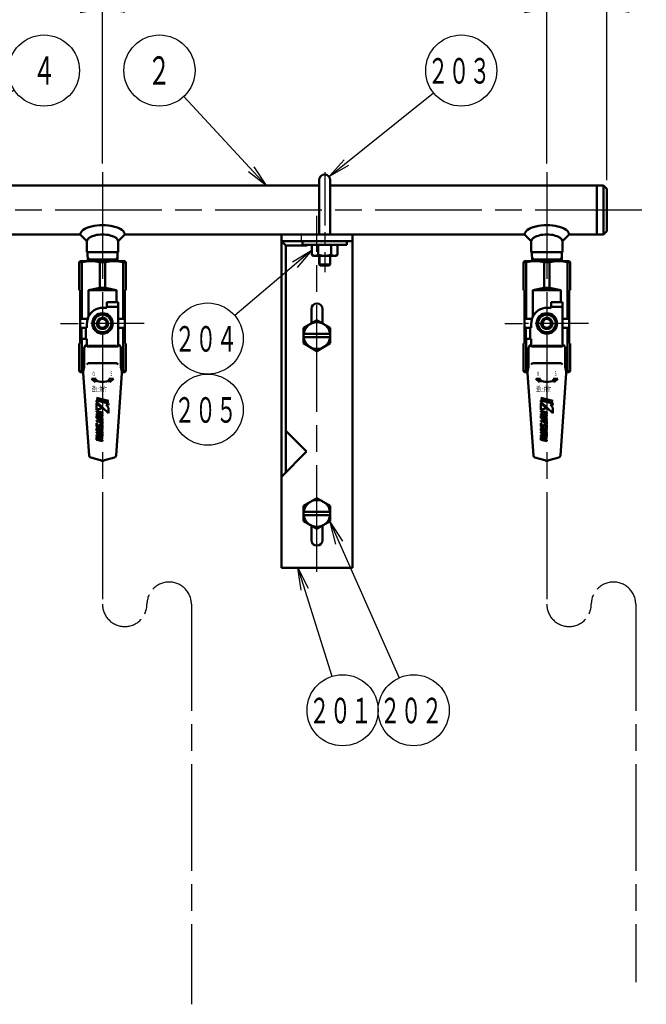
# Model space of a CAD drawing. Units: millimetres. Extents: x 0 to 1680, y 0 to 1188.
# Drawn here: x 830 to 1112, y 500 to 943 of the extents above; entities that cross this region are included whole.
import ezdxf

# ---------------------------------------------------------------- set-up
doc = ezdxf.new("R2010")
doc.units = ezdxf.units.MM
doc.header["$LTSCALE"] = 4
doc.linetypes.add('AM_ISO08W050', pattern=[18, 12, -1.5, 3, -1.5])
for name, color, linetype, lineweight in [('AM_0', 7, 'Continuous', 50), ('AM_4', 3, 'Continuous', 25), ('AM_5', 3, 'Continuous', 25), ('AM_6', 2, 'Continuous', 35), ('AM_7', 4, 'AM_ISO08W050', 25)]:
    doc.layers.add(name, color=color, linetype=linetype, lineweight=lineweight)
doc.styles.get("Standard").update_dxf_attribs({"font": 'isocp.shx', "bigfont": 'EXTFONT.SHX'})
doc.dimstyles.new('AM_JIS', dxfattribs={"dimtxt": 3.2, "dimasz": 2.5, "dimexe": 2.286, "dimexo": 1, "dimgap": 1.5, "dimtad": 3, "dimdsep": 46, "dimtxsty": 'STANDARD', "dimblk": 'OPEN30', "dimcen": 0, "dimclrd": 256, "dimclre": 256, "dimclrt": 256, "dimazin": 2, "dimtp": 0.1, "dimtm": 0.1, "dimtfac": 0.71, "dimtmove": 1, "dimatfit": 3, "dimldrblk": 'OPEN30', "dimfxl": 1, "dimlwd": -1, "dimlwe": -1, "dimarcsym": 0})
doc.dimstyles.new('AM_JIS$7', dxfattribs={"dimtxt": 3.2, "dimasz": 2.5, "dimexe": 2.286, "dimexo": 1, "dimgap": 1.5, "dimtad": 3, "dimdsep": 46, "dimtxsty": 'STANDARD', "dimblk": 'OPEN30', "dimcen": 0, "dimclrd": 256, "dimclre": 256, "dimclrt": 256, "dimazin": 2, "dimtp": 0.1, "dimtm": 0.1, "dimtfac": 0.71, "dimtmove": 1, "dimatfit": 3, "dimldrblk": 'OPEN30', "dimfxl": 1, "dimlwd": -1, "dimlwe": -1, "dimarcsym": 0})

# ---------------------------------------------------------------- blocks, each defined once
blk = doc.blocks.new('_Open30')
at = {"color": 0, "linetype": 'ByBlock', "lineweight": -2}
for p, q in [((-1, 0.268), (0, 0)), ((0, 0), (-1, -0.268)), ((0, 0), (-1, 0))]:
    blk.add_line(p, q, dxfattribs=at)
blk = doc.blocks.new('_Open')
at = {"color": 0, "linetype": 'ByBlock', "lineweight": -2}
for p, q in [((-1, 0.167), (0, 0)), ((-1, -0.167), (0, 0)), ((0, 0), (-1, 0))]:
    blk.add_line(p, q, dxfattribs=at)
blk = doc.blocks.new('*D26')
at = {"layer": 'AM_5'}
for p, q in [((228.24, 870.5), (228.24, 991.33)), ((1094.24, 870.5), (1094.24, 991.33)), ((238.24, 982.19), (1084.24, 982.19))]:
    blk.add_line(p, q, dxfattribs=at)
at = {"layer": 'Defpoints', "color": 0}
for p in [(1094.24, 982.19), (228.24, 866.5), (1094.24, 866.5)]:
    blk.add_point(p, dxfattribs=at)
at = {"layer": 'AM_5', "xscale": 10, "yscale": 10, "zscale": 10, "rotation": 180}
blk.add_blockref('_Open', (228.24, 982.19), dxfattribs=at)
at = {"layer": 'AM_5', "xscale": 10, "yscale": 10, "zscale": 10}
blk.add_blockref('_Open', (1094.24, 982.19), dxfattribs=at)
at = {"layer": 'AM_5', "insert": (661.24, 994.59), "char_height": 12.8, "attachment_point": 5}
blk.add_mtext('866', dxfattribs=at)
blk = doc.blocks.new('*D27')
at = {"layer": 'AM_5'}
for p, q in [((661.24, 901.94), (661.24, 956.63)), ((671.24, 947.49), (857.24, 947.49))]:
    blk.add_line(p, q, dxfattribs=at)
at = {"layer": 'Defpoints', "color": 0}
for p in [(867.24, 947.49), (661.24, 897.94), (867.24, 874)]:
    blk.add_point(p, dxfattribs=at)
at = {"layer": 'AM_5', "xscale": 10, "yscale": 10, "zscale": 10, "rotation": 180}
blk.add_blockref('_Open', (661.24, 947.49), dxfattribs=at)
at = {"layer": 'AM_5', "xscale": 10, "yscale": 10, "zscale": 10}
blk.add_blockref('_Open', (867.24, 947.49), dxfattribs=at)
at = {"layer": 'AM_5', "insert": (764.24, 959.89), "char_height": 12.8, "attachment_point": 5}
blk.add_mtext('206', dxfattribs=at)
blk = doc.blocks.new('*D28')
at = {"layer": 'AM_5'}
for p, q in [((1067.24, 878), (1067.24, 956.63)), ((1094.24, 870.5), (1094.24, 956.63)), ((1057.24, 947.49), (1047.24, 947.49)), ((1067.24, 947.49), (1094.24, 947.49)), ((1104.24, 947.49), (1114.24, 947.49))]:
    blk.add_line(p, q, dxfattribs=at)
at = {"layer": 'Defpoints', "color": 0}
for p in [(1094.24, 947.49), (1067.24, 874), (1094.24, 866.5)]:
    blk.add_point(p, dxfattribs=at)
at = {"layer": 'AM_5', "xscale": 10, "yscale": 10, "zscale": 10}
blk.add_blockref('_Open', (1067.24, 947.49), dxfattribs=at)
at = {"layer": 'AM_5', "xscale": 10, "yscale": 10, "zscale": 10, "rotation": 180}
blk.add_blockref('_Open', (1094.24, 947.49), dxfattribs=at)
at = {"layer": 'AM_5', "insert": (1080.74, 959.89), "char_height": 12.8, "attachment_point": 5}
blk.add_mtext('27', dxfattribs=at)
blk = doc.blocks.new('*D29')
at = {"layer": 'AM_5'}
for p, q in [((867.24, 878), (867.24, 956.63)), ((1057.24, 947.49), (877.24, 947.49))]:
    blk.add_line(p, q, dxfattribs=at)
at = {"layer": 'Defpoints', "color": 0}
for p in [(867.24, 947.49), (867.24, 874), (1067.24, 874)]:
    blk.add_point(p, dxfattribs=at)
at = {"layer": 'AM_5', "xscale": 10, "yscale": 10, "zscale": 10, "rotation": 180}
blk.add_blockref('_Open', (867.24, 947.49), dxfattribs=at)
at = {"layer": 'AM_5', "xscale": 10, "yscale": 10, "zscale": 10}
blk.add_blockref('_Open', (1067.24, 947.49), dxfattribs=at)
at = {"layer": 'AM_5', "insert": (967.24, 959.89), "char_height": 12.8, "attachment_point": 5}
blk.add_mtext('200', dxfattribs=at)
blk = doc.blocks.new('*U25', base_point=(-67.24, 254.35))
at = {"color": 3, "linetype": 'Continuous', "ltscale": 0.5}
blk.add_circle((-67.24, 254.35), 16, dxfattribs=at)
at = {"color": 2, "insert": (-67.1, 254.35), "char_height": 12.8, "attachment_point": 5}
blk.add_mtext('\\T1.41;\\W0.60;４', dxfattribs=at)
at = {"color": 3, "linetype": 'Continuous', "ltscale": 0.5}
blk.add_leader([(-129.76, 214.09), (-80.69, 245.69)], dimstyle='AM_JIS$7', override={"dimscale": 4, "dimclrd": 0, "dimldrblk": 'Open'}, dxfattribs=at)
blk = doc.blocks.new('*U23', base_point=(-15.24, 254.35))
at = {"color": 3, "linetype": 'Continuous', "ltscale": 0.5}
blk.add_circle((-15.24, 254.35), 16, dxfattribs=at)
at = {"color": 2, "insert": (-15.41, 254.35), "char_height": 12.8, "attachment_point": 5}
blk.add_mtext('\\T1.41;\\W0.60;２', dxfattribs=at)
at = {"color": 3, "linetype": 'Continuous', "ltscale": 0.5}
blk.add_leader([(32.81, 202.59), (-4.35, 242.63)], dimstyle='AM_JIS$7', override={"dimscale": 4, "dimclrd": 0, "dimldrblk": 'Open'}, dxfattribs=at)

msp = doc.modelspace()

# ---------------------------------------------------------------- linework, layer by layer
at = {"color": 3, "linetype": 'Continuous', "ltscale": 0.5}
for centre in [(1028.69, 919.76), (914.58, 799.18), (914.58, 767.18), (975.29, 631.94), (1007.29, 631.94)]:
    msp.add_circle(centre, 16, dxfattribs=at)
at = {"layer": 'AM_0', "ltscale": 0.5}
for p, q in [((964.74, 870.5), (964.74, 846)), ((969.74, 870.5), (969.74, 846)), ((1089.74, 868), (1089.74, 846)), ((1092.74, 868), (1092.74, 846)), ((1092.74, 868), (1094.24, 866.5)), ((1094.24, 847.5), (1094.24, 866.5)), ((1092.74, 846), (1094.24, 847.5)), ((857.24, 846), (807.21, 846)), ((857.24, 846), (860.24, 843)), ((860.24, 843), (860.24, 838)), ((877.24, 846), (874.24, 843)), ((874.24, 843), (874.24, 838)), ((947.74, 843), (979.74, 843)), ((947.74, 843), (949.74, 841)), ((957.24, 843), (957.24, 841.4)), ((977.24, 843), (977.24, 841.4)), ((1057.24, 846), (1060.24, 843)), ((1060.24, 843), (1060.24, 838)), ((1077.24, 846), (1074.24, 843)), ((1074.24, 843), (1074.24, 838)), ((1092.74, 846), (1077.24, 846)), ((860.24, 838), (867.24, 838)), ((860.44, 838), (860.57, 834)), ((874.24, 838), (867.24, 838)), ((874.04, 838), (873.91, 834)), ((949.74, 739), (949.74, 841)), ((959.34, 841), (949.74, 841)), ((957.24, 841.4), (977.24, 841.4)), ((959.34, 841), (959.34, 841.4)), ((961.47, 841.4), (961.47, 836.85)), ((964.35, 841.4), (964.35, 836.85)), ((970.13, 841.4), (970.13, 836.85)), ((973.01, 841.4), (973.01, 836.85)), ((1060.24, 838), (1067.24, 838)), ((1060.44, 838), (1060.57, 834)), ((1074.24, 838), (1067.24, 838)), ((1074.04, 838), (1073.91, 834)), ((857.24, 834), (856.74, 833.5)), ((856.74, 821), (856.74, 833.5)), ((857.93, 833.5), (856.74, 833.5)), ((857.24, 834), (877.24, 834)), ((857.93, 833.5), (857.93, 808.05)), ((860.55, 834.71), (867.24, 834.71)), ((866.05, 822), (866.05, 833.5)), ((866.05, 833.5), (868.43, 833.5)), ((873.93, 834.71), (867.24, 834.71)), ((868.43, 822), (868.43, 833.5)), ((876.55, 833.5), (876.55, 808.05)), ((876.55, 833.5), (877.74, 833.5)), ((877.24, 834), (877.74, 833.5)), ((877.74, 821), (877.74, 833.5)), ((961.47, 836.85), (962.24, 836.4)), ((962.24, 836.4), (972.24, 836.4)), ((964.74, 836.4), (964.74, 832.5)), ((969.74, 836.4), (969.74, 832.5)), ((973.01, 836.85), (972.24, 836.4)), ((1057.24, 834), (1056.74, 833.5)), ((1056.74, 821), (1056.74, 833.5)), ((1057.93, 833.5), (1056.74, 833.5)), ((1057.24, 834), (1077.24, 834)), ((1057.93, 833.5), (1057.93, 808.05)), ((1060.55, 834.71), (1067.24, 834.71)), ((1066.05, 822), (1066.05, 833.5)), ((1066.05, 833.5), (1068.43, 833.5)), ((1073.93, 834.71), (1067.24, 834.71)), ((1068.43, 822), (1068.43, 833.5)), ((1076.55, 833.5), (1076.55, 808.05)), ((1076.55, 833.5), (1077.74, 833.5)), ((1077.24, 834), (1077.74, 833.5)), ((1077.74, 821), (1077.74, 833.5)), ((964.74, 832.5), (965.24, 832)), ((964.74, 832.5), (969.74, 832.5)), ((965.24, 832), (969.24, 832)), ((969.24, 832), (969.74, 832.5)), ((856.74, 821), (857.24, 821)), ((857.24, 807.55), (857.24, 821)), ((860.96, 821), (866.05, 822)), ((873.52, 821), (860.96, 821)), ((860.96, 809.1), (860.96, 821)), ((866.05, 822), (868.43, 822)), ((873.52, 821), (868.43, 822)), ((873.52, 815.5), (873.52, 821)), ((877.74, 821), (877.24, 821)), ((877.24, 807.55), (877.24, 821)), ((1056.74, 821), (1057.24, 821)), ((1057.24, 807.55), (1057.24, 821)), ((1060.96, 821), (1066.05, 822)), ((1073.52, 821), (1060.96, 821)), ((1060.96, 809.1), (1060.96, 821)), ((1066.05, 822), (1068.43, 822)), ((1073.52, 821), (1068.43, 822)), ((1073.52, 815.5), (1073.52, 821)), ((1077.74, 821), (1077.24, 821)), ((1077.24, 807.55), (1077.24, 821)), ((869.24, 815.5), (873.52, 815.5)), ((869.24, 815.5), (869.24, 813)), ((873.52, 815.5), (874.24, 815.5)), ((874.24, 813.5), (874.24, 815.5)), ((1069.24, 815.5), (1073.52, 815.5)), ((1069.24, 815.5), (1069.24, 813)), ((1073.52, 815.5), (1074.24, 815.5)), ((1074.24, 813.5), (1074.24, 815.5)), ((867.24, 813), (869.24, 813)), ((874.24, 813.5), (869.24, 813.5)), ((874.24, 813.5), (874.24, 808.05)), ((961.24, 812.5), (961.24, 805.99)), ((966.24, 812.5), (966.24, 805.99)), ((1067.24, 813), (1069.24, 813)), ((1074.24, 813.5), (1069.24, 813.5)), ((1074.24, 813.5), (1074.24, 808.05)), ((857.24, 804.45), (857.24, 807.55)), ((857.24, 804.45), (857.24, 807.55)), ((857.24, 804.45), (857.24, 807.55)), ((857.24, 804.45), (857.24, 807.55)), ((857.74, 808.05), (857.93, 808.05)), ((857.93, 808.05), (860.55, 808.05)), ((862.64, 806), (864.94, 809.99)), ((864.94, 809.99), (869.54, 809.99)), ((865.24, 807.5), (865.24, 804.5)), ((869.24, 807.5), (869.24, 804.5)), ((869.54, 809.99), (871.84, 806)), ((874.24, 808.05), (876.55, 808.05)), ((874.24, 808.05), (874.24, 803.95)), ((876.55, 808.05), (876.74, 808.05)), ((877.24, 807.55), (877.24, 804.45)), ((957.74, 803.97), (963.74, 807.43)), ((963.74, 807.43), (969.74, 803.97)), ((1057.24, 804.45), (1057.24, 807.55)), ((1057.24, 804.45), (1057.24, 807.55)), ((1057.24, 804.45), (1057.24, 807.55)), ((1057.24, 804.45), (1057.24, 807.55)), ((1057.74, 808.05), (1057.93, 808.05)), ((1057.93, 808.05), (1060.55, 808.05)), ((1062.64, 806), (1064.94, 809.99)), ((1064.94, 809.99), (1069.54, 809.99)), ((1065.24, 807.5), (1065.24, 804.5)), ((1069.24, 807.5), (1069.24, 804.5)), ((1069.54, 809.99), (1071.84, 806)), ((1074.24, 808.05), (1076.55, 808.05)), ((1074.24, 808.05), (1074.24, 803.95)), ((1076.55, 808.05), (1076.74, 808.05)), ((1077.24, 807.55), (1077.24, 804.45)), ((857.24, 804.45), (857.24, 797)), ((857.74, 803.95), (857.74, 799)), ((860.24, 803.95), (857.74, 803.95)), ((860.24, 803.95), (857.74, 803.95)), ((859.74, 803.95), (859.74, 799)), ((860.24, 803.95), (860.24, 806)), ((864.94, 802.02), (862.64, 806)), ((864.94, 802.02), (869.54, 802.02)), ((871.84, 806), (869.54, 802.02)), ((874.24, 796.44), (874.24, 803.95)), ((876.55, 803.95), (874.24, 803.95)), ((876.55, 784.5), (876.55, 803.95)), ((876.74, 803.95), (876.55, 803.95)), ((877.24, 797), (877.24, 804.45)), ((957.74, 803.97), (957.74, 797.04)), ((969.74, 803.97), (969.74, 797.04)), ((1057.24, 804.45), (1057.24, 797)), ((1057.74, 803.95), (1057.74, 799)), ((1060.24, 803.95), (1057.74, 803.95)), ((1060.24, 803.95), (1057.74, 803.95)), ((1059.74, 803.95), (1059.74, 799)), ((1060.24, 803.95), (1060.24, 806)), ((1064.94, 802.02), (1062.64, 806)), ((1064.94, 802.02), (1069.54, 802.02)), ((1071.84, 806), (1069.54, 802.02)), ((1074.24, 796.44), (1074.24, 803.95)), ((1076.55, 803.95), (1074.24, 803.95)), ((1076.55, 784.5), (1076.55, 803.95)), ((1076.74, 803.95), (1076.55, 803.95)), ((1077.24, 797), (1077.24, 804.45)), ((857.74, 799), (857.93, 799)), ((857.93, 799), (860.24, 799)), ((857.93, 784.5), (857.93, 799)), ((860.24, 799), (860.24, 796.44)), ((969.74, 801.25), (957.74, 801.25)), ((969.74, 799.75), (957.74, 799.75)), ((1057.74, 799), (1057.93, 799)), ((1057.93, 799), (1060.24, 799)), ((1057.93, 784.5), (1057.93, 799)), ((1060.24, 799), (1060.24, 796.44)), ((856.74, 797), (857.24, 797)), ((856.74, 797), (856.74, 784.5)), ((859.04, 795.1), (859.04, 787.8)), ((860.24, 796.44), (860.24, 795.84)), ((873.99, 795.59), (860.48, 795.59)), ((873.5, 795.84), (860.98, 795.84)), ((874.24, 795.84), (874.24, 796.44)), ((875.44, 787.8), (875.44, 795.1)), ((877.24, 797), (877.74, 797)), ((877.74, 784.5), (877.74, 797)), ((957.74, 797.04), (963.74, 793.58)), ((969.74, 797.04), (963.74, 793.58)), ((1056.74, 797), (1057.24, 797)), ((1056.74, 797), (1056.74, 784.5)), ((1059.04, 795.1), (1059.04, 787.8)), ((1060.24, 796.44), (1060.24, 795.84)), ((1073.99, 795.59), (1060.48, 795.59)), ((1073.5, 795.84), (1060.98, 795.84)), ((1074.24, 795.84), (1074.24, 796.44)), ((1075.44, 787.8), (1075.44, 795.1)), ((1077.24, 797), (1077.74, 797)), ((1077.74, 784.5), (1077.74, 797)), ((856.74, 784.5), (857.93, 784.5)), ((856.74, 784.5), (857.24, 784)), ((860.78, 788.16), (860.15, 787.56)), ((873.7, 788.16), (860.78, 788.16)), ((874.33, 787.56), (873.7, 788.16)), ((877.74, 784.5), (876.55, 784.5)), ((877.74, 784.5), (877.24, 784)), ((1056.74, 784.5), (1057.93, 784.5)), ((1056.74, 784.5), (1057.24, 784)), ((1060.78, 788.16), (1060.15, 787.56)), ((1073.7, 788.16), (1060.78, 788.16)), ((1074.33, 787.56), (1073.7, 788.16)), ((1077.74, 784.5), (1076.55, 784.5)), ((1077.74, 784.5), (1077.24, 784)), ((857.24, 784), (858.57, 784)), ((861.17, 746.54), (858.57, 783.62)), ((862.24, 781.04), (863.93, 779.59)), ((864.37, 781.04), (862.24, 781.04)), ((863.93, 779.59), (864.15, 780.32)), ((864.15, 780.32), (864.37, 781.04)), ((872.24, 781.04), (870.11, 781.04)), ((870.11, 781.04), (870.33, 780.32)), ((870.33, 780.32), (870.55, 779.59)), ((870.55, 779.59), (872.24, 781.04)), ((875.91, 783.62), (873.31, 746.54)), ((877.24, 784), (875.91, 784)), ((1057.24, 784), (1058.57, 784)), ((1061.17, 746.54), (1058.57, 783.62)), ((1062.24, 781.04), (1063.93, 779.59)), ((1064.37, 781.04), (1062.24, 781.04)), ((1063.93, 779.59), (1064.15, 780.32)), ((1064.15, 780.32), (1064.37, 781.04)), ((1072.24, 781.04), (1070.11, 781.04)), ((1070.11, 781.04), (1070.33, 780.32)), ((1070.33, 780.32), (1070.55, 779.59)), ((1070.55, 779.59), (1072.24, 781.04)), ((1075.91, 783.62), (1073.31, 746.54)), ((1077.24, 784), (1075.91, 784)), ((864.52, 772.55), (869.96, 771.09)), ((864.52, 772.15), (869.96, 770.69)), ((864.52, 771.75), (869.96, 770.29)), ((864.52, 771.36), (869.96, 769.9)), ((864.52, 771.36), (864.52, 770.73)), ((1064.52, 772.55), (1069.96, 771.09)), ((1064.52, 772.15), (1069.96, 770.69)), ((1064.52, 771.75), (1069.96, 770.29)), ((1064.52, 771.36), (1069.96, 769.9)), ((1064.52, 771.36), (1064.52, 770.73)), ((864.52, 770.73), (869.96, 765.67)), ((864.52, 770.18), (864.52, 767.07)), ((866.99, 767.88), (864.52, 770.18)), ((864.52, 767.07), (866.99, 767.88)), ((864.52, 766.63), (864.52, 766.25)), ((867.24, 765.9), (864.52, 766.63)), ((869.96, 768.06), (868.92, 769.46)), ((868.92, 769.46), (869.96, 769.19)), ((869.96, 769.19), (869.96, 769.9)), ((869.96, 765.67), (869.96, 768.06)), ((1064.52, 770.73), (1069.96, 765.67)), ((1064.52, 770.18), (1064.52, 767.07)), ((1066.99, 767.88), (1064.52, 770.18)), ((1064.52, 767.07), (1066.99, 767.88)), ((1064.52, 766.63), (1064.52, 766.25)), ((1067.24, 765.9), (1064.52, 766.63)), ((1069.96, 768.06), (1068.92, 769.46)), ((1068.92, 769.46), (1069.96, 769.19)), ((1069.96, 769.19), (1069.96, 769.9)), ((1069.96, 765.67), (1069.96, 768.06)), ((865.79, 765.91), (864.52, 766.25)), ((864.52, 765.35), (865.79, 765.91)), ((864.52, 764.98), (864.52, 765.35)), ((864.52, 764.98), (866.69, 763.1)), ((864.89, 764.04), (864.52, 764.36)), ((864.52, 764.36), (864.52, 763.3)), ((867.24, 762.57), (864.52, 763.3)), ((866.87, 761.73), (864.52, 762.36)), ((864.52, 761.98), (864.52, 762.36)), ((864.52, 761.98), (866.87, 761.35)), ((864.89, 764.04), (864.89, 763.58)), ((866.69, 763.1), (864.89, 763.58)), ((865.86, 765.53), (864.92, 765.12)), ((867.24, 763.11), (864.92, 765.12)), ((867.24, 764.43), (865.86, 765.53)), ((866.05, 765.84), (867.24, 764.9)), ((867.24, 765.52), (866.05, 765.84)), ((866.87, 761.73), (866.87, 762.28)), ((867.24, 762.18), (866.87, 762.28)), ((867.24, 765.9), (867.24, 765.52)), ((867.24, 764.9), (867.24, 764.43)), ((867.24, 763.11), (867.24, 762.57)), ((867.24, 762.18), (867.24, 760.72)), ((1065.79, 765.91), (1064.52, 766.25)), ((1064.52, 765.35), (1065.79, 765.91)), ((1064.52, 764.98), (1064.52, 765.35)), ((1064.52, 764.98), (1066.69, 763.1)), ((1064.52, 764.36), (1064.52, 763.3)), ((1064.89, 764.04), (1064.52, 764.36)), ((1067.24, 762.57), (1064.52, 763.3)), ((1066.87, 761.73), (1064.52, 762.36)), ((1064.52, 761.98), (1064.52, 762.36)), ((1064.52, 761.98), (1066.87, 761.35)), ((1064.89, 764.04), (1064.89, 763.58)), ((1066.69, 763.1), (1064.89, 763.58)), ((1065.86, 765.53), (1064.92, 765.12)), ((1067.24, 763.11), (1064.92, 765.12)), ((1067.24, 764.43), (1065.86, 765.53)), ((1066.05, 765.84), (1067.24, 764.9)), ((1067.24, 765.52), (1066.05, 765.84)), ((1066.87, 761.73), (1066.87, 762.28)), ((1067.24, 762.18), (1066.87, 762.28)), ((1067.24, 765.9), (1067.24, 765.52)), ((1067.24, 764.9), (1067.24, 764.43)), ((1067.24, 763.11), (1067.24, 762.57)), ((1067.24, 762.18), (1067.24, 760.72)), ((864.52, 761.12), (864.52, 759.9)), ((864.89, 761.02), (864.52, 761.12)), ((864.52, 758.53), (864.52, 757.93)), ((865.31, 759.3), (864.88, 759.42)), ((864.89, 761.02), (864.89, 759.9)), ((864.89, 758.53), (864.89, 757.93)), ((865.4, 759.66), (864.98, 759.78)), ((867.24, 757.2), (864.98, 757.81)), ((867.24, 758.06), (865.04, 758.65)), ((867.24, 758.44), (865.14, 759.01)), ((865.55, 759.73), (865.83, 760.34)), ((865.89, 759.58), (866.17, 760.19)), ((866.78, 760.13), (866.31, 760.25)), ((866.87, 760.49), (866.41, 760.61)), ((866.87, 761.35), (866.87, 760.82)), ((867.24, 760.72), (866.87, 760.82)), ((866.87, 759.03), (866.87, 760.01)), ((867.24, 758.93), (866.87, 759.03)), ((867.24, 758.93), (867.24, 760.01)), ((867.24, 758.44), (867.24, 758.06)), ((959.05, 748.32), (949.74, 757.63)), ((1064.52, 761.12), (1064.52, 759.9)), ((1064.89, 761.02), (1064.52, 761.12)), ((1064.52, 758.53), (1064.52, 757.93)), ((1065.31, 759.3), (1064.88, 759.42)), ((1064.89, 761.02), (1064.89, 759.9)), ((1064.89, 758.53), (1064.89, 757.93)), ((1065.4, 759.66), (1064.98, 759.78)), ((1067.24, 757.2), (1064.98, 757.81)), ((1067.24, 758.06), (1065.04, 758.65)), ((1067.24, 758.44), (1065.14, 759.01)), ((1065.55, 759.73), (1065.83, 760.34)), ((1065.89, 759.58), (1066.17, 760.19)), ((1066.78, 760.13), (1066.31, 760.25)), ((1066.87, 760.49), (1066.41, 760.61)), ((1066.87, 761.35), (1066.87, 760.82)), ((1067.24, 760.72), (1066.87, 760.82)), ((1066.87, 759.03), (1066.87, 760.01)), ((1067.24, 758.93), (1066.87, 759.03)), ((1067.24, 758.93), (1067.24, 760.01)), ((1067.24, 758.44), (1067.24, 758.06)), ((864.52, 757.13), (864.52, 756.74)), ((866.13, 756.7), (864.52, 757.13)), ((864.52, 756.74), (865.75, 756.41)), ((864.52, 755.8), (864.52, 755.38)), ((865.75, 755.8), (864.52, 755.8)), ((864.52, 755.38), (866.69, 753.5)), ((864.89, 754.56), (864.52, 754.89)), ((864.52, 754.89), (864.52, 753.69)), ((867.24, 752.96), (864.52, 753.69)), ((867.24, 756.82), (864.88, 757.45)), ((864.89, 754.56), (864.89, 753.98)), ((864.89, 754.56), (864.89, 753.98)), ((866.69, 753.5), (864.89, 753.98)), ((865.78, 755.43), (865.03, 755.43)), ((867.24, 753.51), (865.03, 755.43)), ((865.75, 756.41), (865.75, 755.8)), ((866.62, 754.98), (866.12, 755.11)), ((866.13, 756.7), (866.13, 755.59)), ((866.71, 755.34), (866.22, 755.47)), ((866.87, 756.5), (866.87, 755.46)), ((867.24, 756.4), (866.87, 756.5)), ((867.24, 757.2), (867.24, 756.82)), ((867.24, 756.4), (867.24, 755.46)), ((867.24, 752.96), (867.24, 753.51)), ((1064.52, 757.13), (1064.52, 756.74)), ((1066.13, 756.7), (1064.52, 757.13)), ((1064.52, 756.74), (1065.75, 756.41)), ((1064.52, 755.8), (1064.52, 755.38)), ((1065.75, 755.8), (1064.52, 755.8)), ((1064.52, 755.38), (1066.69, 753.5)), ((1064.89, 754.56), (1064.52, 754.89)), ((1064.52, 754.89), (1064.52, 753.69)), ((1067.24, 752.96), (1064.52, 753.69)), ((1067.24, 756.82), (1064.88, 757.45)), ((1064.89, 754.56), (1064.89, 753.98)), ((1064.89, 754.56), (1064.89, 753.98)), ((1066.69, 753.5), (1064.89, 753.98)), ((1065.78, 755.43), (1065.03, 755.43)), ((1067.24, 753.51), (1065.03, 755.43)), ((1065.75, 756.41), (1065.75, 755.8)), ((1066.62, 754.98), (1066.12, 755.11)), ((1066.13, 756.7), (1066.13, 755.59)), ((1066.71, 755.34), (1066.22, 755.47)), ((1067.24, 756.4), (1066.87, 756.5)), ((1066.87, 756.5), (1066.87, 755.46)), ((1067.24, 757.2), (1067.24, 756.82)), ((1067.24, 756.4), (1067.24, 755.46)), ((1067.24, 752.96), (1067.24, 753.51)), ((865.77, 744.61), (861.9, 745.65)), ((872.58, 745.65), (868.71, 744.61)), ((947.74, 737), (959.05, 748.32)), ((1065.77, 744.61), (1061.9, 745.65)), ((1072.58, 745.65), (1068.71, 744.61)), ((957.74, 723.97), (963.74, 727.43)), ((963.74, 727.43), (969.74, 723.97)), ((957.74, 723.97), (957.74, 717.04)), ((969.74, 723.97), (969.74, 717.04)), ((969.74, 721.25), (957.74, 721.25)), ((969.74, 719.75), (957.74, 719.75)), ((957.74, 717.04), (963.74, 713.58)), ((961.24, 708.5), (961.24, 715.02)), ((969.74, 717.04), (963.74, 713.58)), ((966.24, 708.5), (966.24, 715.02)), ((947.74, 696), (979.74, 696))]:
    msp.add_line(p, q, dxfattribs=at)
at = {"layer": 'AM_0'}
for p, q in [((964.74, 868), (807.21, 868)), ((1092.74, 868), (969.74, 868)), ((1057.24, 846), (877.24, 846)), ((947.74, 696), (947.74, 846)), ((979.74, 696), (979.74, 846))]:
    msp.add_line(p, q, dxfattribs=at)
at = {"layer": 'AM_0', "ltscale": 0.5}
for centre, radius in [((867.24, 806), 4.6), ((867.24, 806), 3.98), ((867.24, 806), 2), ((1067.24, 806), 4.6), ((1067.24, 806), 3.98), ((1067.24, 806), 2)]:
    msp.add_circle(centre, radius, dxfattribs=at)
for centre, radius, start, end in [((967.24, 870.5), 2.5, 0, 180), ((861.99, 817.25), 16.75, 75.9653, 104.0346), ((872.49, 817.25), 16.75, 75.9653, 104.0346), ((962.91, 838.96), 2.56, 235.6158, 304.3842), ((967.24, 845.96), 9.55, 252.412, 287.588), ((971.57, 838.96), 2.56, 235.6158, 304.3842), ((1061.99, 817.25), 16.75, 75.9653, 104.0346), ((1072.49, 817.25), 16.75, 75.9653, 104.0346), ((867.24, 806), 7, 90, 153.74), ((963.74, 812.5), 2.5, 0, 180), ((1067.24, 806), 7, 90, 153.74), ((857.74, 807.55), 0.5, 90, 180), ((867.24, 806), 7, 162.9709, 180), ((867.24, 806), 7, 153.74, 162.9709), ((867.24, 806), 2.5, 143.1301, 216.8699), ((867.24, 806), 2.2, 155.38, 204.62), ((867.24, 806), 2.5, 36.8699, 143.1301), ((867.24, 806), 2.5, 323.1301, 36.8699), ((867.24, 806), 2.2, 335.38, 24.62), ((876.74, 807.55), 0.5, 0, 90), ((963.74, 800.5), 6, 90, 172.8192), ((963.74, 800.5), 6, 7.1808, 90), ((1057.74, 807.55), 0.5, 90, 180), ((1067.24, 806), 7, 162.9709, 180), ((1067.24, 806), 7, 153.74, 162.9709), ((1067.24, 806), 2.5, 143.1301, 216.8699), ((1067.24, 806), 2.2, 155.38, 204.62), ((1067.24, 806), 2.5, 36.8699, 143.1301), ((1067.24, 806), 2.5, 323.1301, 36.8699), ((1067.24, 806), 2.2, 335.38, 24.62), ((1076.74, 807.55), 0.5, 0, 90), ((857.74, 804.45), 0.5, 180, 270), ((857.74, 804.45), 0.5, 180, 270), ((857.74, 804.45), 0.5, 180, 270), ((857.74, 804.45), 0.5, 180, 270), ((867.24, 806), 2.5, 216.8699, 323.1301), ((876.74, 804.45), 0.5, 270, 0), ((1057.74, 804.45), 0.5, 180, 270), ((1057.74, 804.45), 0.5, 180, 270), ((1057.74, 804.45), 0.5, 180, 270), ((1057.74, 804.45), 0.5, 180, 270), ((1067.24, 806), 2.5, 216.8699, 323.1301), ((1076.74, 804.45), 0.5, 270, 0), ((963.74, 800.5), 6, 187.1808, 352.8192), ((859.54, 795.1), 0.5, 165.4164, 180), ((860.71, 794.8), 1.71, 106.0558, 165.4164), ((860.48, 795.84), 0.245, 180, 270), ((873.99, 795.84), 0.246, 268.32, 359.7327), ((873.77, 794.8), 1.71, 14.5836, 73.9442), ((874.94, 795.1), 0.5, 0, 14.5836), ((1059.54, 795.1), 0.5, 165.4164, 180), ((1060.71, 794.8), 1.71, 106.0558, 165.4164), ((1060.48, 795.84), 0.245, 180, 270), ((1073.99, 795.84), 0.246, 268.32, 359.7327), ((1073.77, 794.8), 1.71, 14.5836, 73.9442), ((1074.94, 795.1), 0.5, 0, 14.5836), ((861.99, 800.75), 16.75, 255.9654, 258.3079), ((864.29, 783.81), 5.72, 167.4289, 181.9578), ((844.43, 788.18), 14.61, 347.6557, 358.5011), ((890.05, 788.18), 14.61, 181.4989, 192.3443), ((870.19, 783.81), 5.72, 358.0422, 12.5711), ((872.49, 800.75), 16.75, 281.6921, 284.0346), ((1061.99, 800.75), 16.75, 255.9654, 258.3079), ((1064.29, 783.81), 5.72, 167.4289, 181.9578), ((1044.43, 788.18), 14.61, 347.6557, 358.5011), ((1090.05, 788.18), 14.61, 181.4989, 192.3443), ((1070.19, 783.81), 5.72, 358.0422, 12.5711), ((1072.49, 800.75), 16.75, 281.6921, 284.0346), ((867.24, 788.23), 8.49, 248.6534, 291.3247), ((1067.24, 788.23), 8.49, 248.6534, 291.3247), ((865, 759.89), 0.488, 179.6467, 255.634), ((865.01, 758.53), 0.495, 75, 180), ((865.01, 757.93), 0.495, 180, 255), ((865.01, 759.9), 0.124, 180, 255), ((865.01, 758.53), 0.124, 75, 180), ((865.01, 757.93), 0.124, 180, 255), ((865.44, 759.78), 0.495, 255, 335.6108), ((865.44, 759.78), 0.124, 255, 335.6108), ((866.28, 760.14), 0.495, 75, 155.6108), ((866.28, 760.13), 0.124, 75, 155.6108), ((866.74, 760.01), 0.124, 0, 75), ((866.74, 760.01), 0.495, 0, 75), ((1065, 759.89), 0.488, 179.6467, 255.634), ((1065.01, 758.53), 0.495, 75, 180), ((1065.01, 757.93), 0.495, 180, 255), ((1065.01, 759.9), 0.124, 180, 255), ((1065.01, 758.53), 0.124, 75, 180), ((1065.01, 757.93), 0.124, 180, 255), ((1065.44, 759.78), 0.495, 255, 335.6108), ((1065.44, 759.78), 0.124, 255, 335.6108), ((1066.28, 760.14), 0.495, 75, 155.6108), ((1066.28, 760.13), 0.124, 75, 155.6108), ((1066.74, 760.01), 0.124, 0, 75), ((1066.74, 760.01), 0.495, 0, 75), ((866.25, 755.59), 0.495, 199.118, 255), ((866.25, 755.59), 0.124, 180, 255), ((866.74, 755.46), 0.495, 255, 0), ((866.74, 755.46), 0.124, 255, 0), ((1066.25, 755.59), 0.495, 199.118, 255), ((1066.25, 755.59), 0.124, 180, 255), ((1066.74, 755.46), 0.495, 255, 0), ((1066.74, 755.46), 0.124, 255, 0), ((862.16, 746.61), 1, 184, 255), ((865.02, 741.5), 3.2, 54.8374, 76.5291), ((869.46, 741.5), 3.2, 103.4709, 125.1626), ((872.32, 746.61), 1, 285, 356), ((1062.16, 746.61), 1, 184, 255), ((1065.02, 741.5), 3.2, 54.8374, 76.5291), ((1069.46, 741.5), 3.2, 103.4709, 125.1626), ((1072.32, 746.61), 1, 285, 356), ((867.24, 744.68), 0.673, 236.3988, 303.6012), ((1067.24, 744.68), 0.673, 236.3988, 303.6012), ((963.74, 720.5), 6, 90, 172.8192), ((963.74, 720.5), 6, 7.1808, 90), ((963.74, 720.5), 6, 187.1808, 352.8192), ((963.74, 708.5), 2.5, 180, 0)]:
    msp.add_arc(centre, radius, start, end, dxfattribs=at)
for centre, major_axis, ratio, start_param, end_param in [((867.24, 846), (10, 0), 0.42, 6.283185, 9.424778), ((867.24, 843), (7, 0), 0.428571, 0, 3.141593), ((1067.24, 846), (10, 0), 0.42, 6.283185, 9.424778), ((1067.24, 843), (7, 0), 0.428571, 0, 3.141593)]:
    msp.add_ellipse(centre, major_axis=major_axis, ratio=ratio, start_param=start_param, end_param=end_param, dxfattribs=at)
at = {"layer": 'AM_4', "ltscale": 0.5}
for p, q in [((956.74, 843), (956.74, 846)), ((963.74, 843), (963.74, 846)), ((860.5, 836.17), (861.4, 834.71)), ((861.4, 834.71), (861.42, 834)), ((873.08, 834.71), (873.06, 834)), ((873.98, 836.17), (873.08, 834.71)), ((965.04, 836.4), (965.04, 832.2)), ((969.44, 836.4), (969.44, 832.2)), ((1060.5, 836.17), (1061.4, 834.71)), ((1061.4, 834.71), (1061.42, 834)), ((1073.08, 834.71), (1073.06, 834)), ((1073.98, 836.17), (1073.08, 834.71))]:
    msp.add_line(p, q, dxfattribs=at)
at = {"layer": 'AM_7'}
for p, q in [((867.24, 874), (867.24, 679.63)), ((1067.24, 874), (1067.24, 679.63)), ((1109.95, 857), (209.72, 857)), ((963.74, 694.16), (963.74, 854.41)), ((907.24, 679.63), (907.24, 499.65)), ((1107.24, 679.63), (1107.24, 509.65))]:
    msp.add_line(p, q, dxfattribs=at)
at = {"layer": 'AM_7', "ltscale": 0.5}
for p, q in [((967.24, 874), (967.24, 829.02)), ((848.39, 806), (856.23, 806)), ((886.01, 806), (856.79, 806)), ((1048.39, 806), (1056.23, 806)), ((1086.01, 806), (1056.79, 806))]:
    msp.add_line(p, q, dxfattribs=at)
for centre, start, end in [((897.24, 679.63), 0, 180), ((1097.24, 679.63), 0, 180), ((877.24, 679.63), 180, 0), ((1077.24, 679.63), 180, 0)]:
    msp.add_arc(centre, 10, start, end, dxfattribs=at)

# ---------------------------------------------------------------- block references
at = {"layer": 'AM_5'}
for name, p in [('*U25', (840.87, 919.76)), ('*U23', (892.87, 919.76))]:
    msp.add_blockref(name, p, dxfattribs=at)

# ---------------------------------------------------------------- texts
at = {"color": 2, "char_height": 11.5, "attachment_point": 5}
for s, insert in [('\\T1.41;\\W0.6;２０３', (1027.71, 919.63)), ('\\T1.41;\\W0.6;２０４', (913.75, 799.05)), ('\\T1.41;\\W0.6;２０５', (913.6, 767.05)), ('\\T1.41;\\W0.6;２０１', (974.31, 631.81)), ('\\T1.41;\\W0.6;２０２', (1006.15, 631.81))]:
    msp.add_mtext(s, dxfattribs=dict(at, insert=insert))
at = {"layer": 'AM_6', "attachment_point": 7}
for s, insert, char_height in [('\\T1.33;\\W0.51;Ｏ', (862.57, 782.28), 2), ('\\T1.33;\\W0.51;Ｓ', (870.49, 782.39), 2), ('\\T1.33;\\W0.51;Ｏ', (1062.57, 782.28), 2), ('\\T1.33;\\W0.51;Ｓ', (1070.49, 782.39), 2), ('\\T1.33;\\W0.51;逆止弁付', (862.48, 775.33), 2.4), ('\\T1.33;\\W0.51;逆止弁付', (1062.48, 775.33), 2.4)]:
    msp.add_mtext(s, dxfattribs=dict(at, insert=insert, char_height=char_height))

# ---------------------------------------------------------------- dimensions: what is measured, and where the dimension line sits
at = {"layer": 'AM_5'}
for base, p1, p2, override, picture, middle in [((1094.24, 982.19), (228.24, 866.5), (1094.24, 866.5), {"dimscale": 4, "dimtxt": 3.2, "dimexe": 2.285995, "dimdec": 0, "dimrnd": 0.1, "dimblk1": 'Open', "dimblk2": 'Open', "dimsah": 1, "dimtzin": 8}, '*D26', (661.24, 982.19)), ((867.24, 947.49), (661.24, 897.94), (867.24, 874), {"dimscale": 4, "dimtxt": 3.2, "dimexe": 2.286003, "dimdec": 0, "dimrnd": 0.1, "dimblk1": 'Open', "dimblk2": 'Open', "dimsah": 1, "dimse2": 1, "dimtzin": 8}, '*D27', (764.24, 947.49)), ((867.24, 947.49), (1067.24, 874), (867.24, 874), {"dimscale": 4, "dimtxt": 3.2, "dimexe": 2.286003, "dimdec": 0, "dimrnd": 0.1, "dimblk1": 'Open', "dimblk2": 'Open', "dimsah": 1, "dimse1": 1, "dimtzin": 8}, '*D29', (967.24, 947.49)), ((1094.24, 947.49), (1067.24, 874), (1094.24, 866.5), {"dimscale": 4, "dimtxt": 3.2, "dimexe": 2.286003, "dimdec": 0, "dimrnd": 0.1, "dimblk1": 'Open', "dimblk2": 'Open', "dimsah": 1, "dimtzin": 8}, '*D28', (1080.74, 947.49))]:
    dim = msp.add_linear_dim(base=base, p1=p1, p2=p2, dimstyle='AM_JIS', override=override, dxfattribs=at)
    dim.commit()
    dim.dimension.update_dxf_attribs({"geometry": picture, "text_midpoint": middle, "dimtype": 160})

# ---------------------------------------------------------------- leaders
at = {"color": 3, "linetype": 'Continuous', "ltscale": 0.5}
for points in [[(969.19, 872.07), (1016.21, 909.75)], [(961.47, 838.91), (926.79, 809.53)], [(969.74, 716.52), (1000.8, 646.57)], [(955.22, 696), (970.51, 647.21)]]:
    msp.add_leader(points, dimstyle='AM_JIS$7', override={"dimscale": 4, "dimclrd": 0, "dimldrblk": 'Open'}, dxfattribs=at)

doc.saveas('drawing.dxf')
